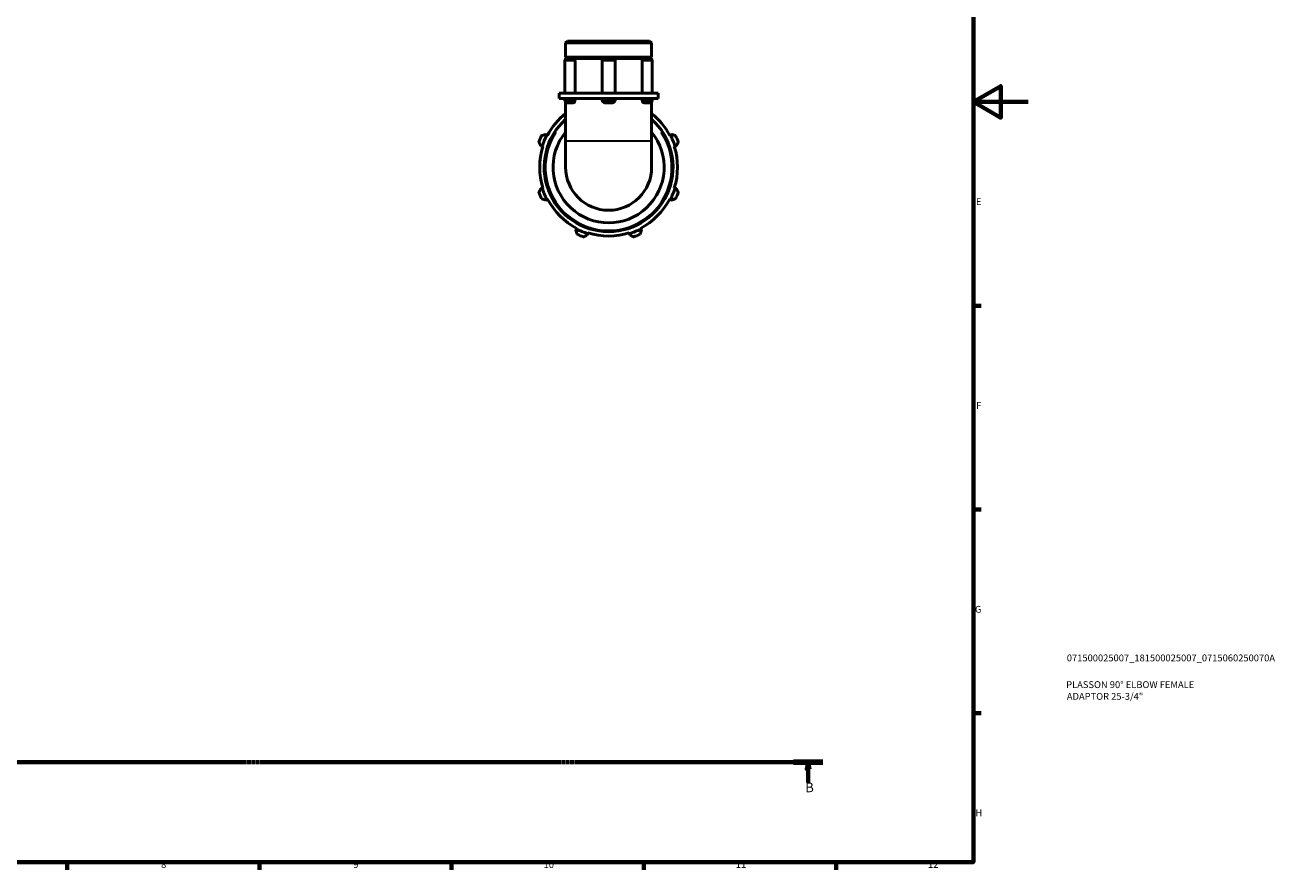
# Model space of a CAD drawing. Units: millimetres. Extents: x 0 to 931, y 0 to 899.
# Drawn here: x 475 to 931, y 17 to 325 of the extents above; entities that cross this region are included whole.
import ezdxf

# ---------------------------------------------------------------- set-up
doc = ezdxf.new("R2010")
doc.units = ezdxf.units.MM
doc.linetypes.add('CHAIN', pattern=[0.7087, 0.4724, -0.0591, 0.1181, -0.0591])
for name, color, linetype, lineweight in [('Border (ISO)', 7, 'Continuous', 70), ('Section Line (ISO)', 7, 'CHAIN', 70), ('Title (ISO)', 7, 'Continuous', 50), ('Visible (ISO)', 7, 'Continuous', 50), ('Visible Narrow (ISO)', 7, 'Continuous', 35)]:
    doc.layers.add(name, color=color, linetype=linetype, lineweight=lineweight)
doc.styles.add('Label Text (ISO)', font='tahoma.ttf')
doc.styles.add('Note Text (ISO)', font='tahoma.ttf')

# ---------------------------------------------------------------- blocks, each defined once
blk = doc.blocks.new('Borders Default Border')
at = {"layer": 'Border (ISO)'}
for p, q in [((821, 222.75), (823.9, 222.75)), ((821, 148.5), (823.9, 148.5)), ((821, 74.25), (823.9, 74.25)), ((490.58, 20), (490.58, 17.1)), ((560.67, 20), (560.67, 17.1)), ((630.75, 20), (630.75, 17.1)), ((700.83, 20), (700.83, 17.1)), ((770.92, 20), (770.92, 17.1))]:
    blk.add_line(p, q, dxfattribs=at)
at = {"layer": 'Border (ISO)', "flags": 128}
for points in [[(20, 20), (20, 574), (821, 574), (821, 20), (20, 20)], [(841, 297), (821, 297), (831, 302.77), (831, 291.23), (821, 297)]]:
    blk.add_lwpolyline(points, dxfattribs=at)
at = {"layer": 'Border (ISO)', "color": 232, "true_color": 0xca0064, "char_height": 2.5, "attachment_point": 7, "style": 'Note Text (ISO)'}
for s, insert in [('E', (821.94, 258.63)), ('F', (822, 184.38)), ('G', (821.61, 110.08)), ('H', (821.74, 35.88)), ('8', (524.81, 17.04)), ('9', (594.88, 17.05)), ('10', (664.29, 17.05)), ('11', (734.37, 17.1)), ('12', (804.46, 17.1))]:
    blk.add_mtext(s, dxfattribs=dict(at, insert=insert))
blk = doc.blocks.new('Title Blocks ISO')
at = {"layer": 'Title (ISO)', "color": 232, "true_color": 0xca0064, "style": 'Note Text (ISO)'}
for tag, p in [('PART_NUMBER_001', (34.08, 73.13)), ('DESCRIPTION_001', (33.84, 63.4)), ('DESCRIPTION_002', (34.09, 59.12))]:
    blk.add_attdef(tag, p, '', height=2.5, dxfattribs=at)
blk = doc.blocks.new('2dTransSection0')
at = {"layer": 'Section Line (ISO)', "linetype": 'CHAIN'}
blk.add_line((133.31, 56.35), (766.14, 56.35), dxfattribs=at)
at = {"layer": 'Section Line (ISO)', "linetype": 'Continuous', "lineweight": 140}
blk.add_line((755.37, 56.35), (766.14, 56.35), dxfattribs=at)
at = {"layer": 'Section Line (ISO)', "linetype": 'Continuous'}
for p, q in [((760.75, 56.35), (760.25, 53.85)), ((760.75, 53.85), (760.75, 56.35)), ((761.25, 53.85), (760.75, 56.35)), ((760.25, 53.85), (761.25, 53.85)), ((760.75, 49), (760.75, 53.85))]:
    blk.add_line(p, q, dxfattribs=at)
at = {"layer": 'Section Line (ISO)', "linetype": 'Continuous', "flags": 128}
blk.add_lwpolyline([(761.25, 53.85), (760.75, 56.35), (760.25, 53.85), (761.25, 53.85)], dxfattribs=at)
at = {"layer": 'Section Line (ISO)'}
blk.add_solid([(761.25, 53.85), (760.75, 56.35), (760.25, 53.85), (761.25, 53.85)], dxfattribs=at)
at = {"layer": 'Section Line (ISO)', "insert": (759.68, 44.35), "char_height": 3.5, "attachment_point": 7, "style": 'Label Text (ISO)'}
blk.add_mtext('B', dxfattribs=at)

msp = doc.modelspace()

# ---------------------------------------------------------------- linework, layer by layer
at = {"layer": 'Visible (ISO)'}
for p, q in [((673.0407, 319.2195), (672.3172, 318.496)), ((673.0407, 319.2195), (702.9458, 319.2195)), ((702.9458, 319.2195), (703.6693, 318.496)), ((672.3172, 313.3861), (672.3172, 318.496)), ((703.6693, 318.496), (672.3172, 318.496)), ((703.6693, 313.3861), (703.6693, 318.496)), ((672.066, 311.9456), (672.066, 300.2195)), ((703.6693, 313.3861), (672.3172, 313.3861)), ((672.8172, 312.8861), (672.3172, 313.3861)), ((672.3172, 312.8861), (673.0066, 312.8861)), ((672.3172, 312.5855), (672.3172, 312.8861)), ((673.0066, 312.8861), (675.1771, 312.8861)), ((675.1771, 312.8861), (686.5824, 312.8861)), ((675.7425, 311.9456), (675.7425, 300.2195)), ((685.6419, 311.9456), (685.6419, 300.2195)), ((686.5824, 312.8861), (689.4041, 312.8861)), ((689.4041, 312.8861), (700.8094, 312.8861)), ((690.3447, 311.9456), (690.3447, 300.2195)), ((700.244, 300.2195), (700.244, 311.9456)), ((700.8094, 312.8861), (702.98, 312.8861)), ((702.98, 312.8861), (703.6693, 312.8861)), ((703.1693, 312.8861), (703.6693, 313.3861)), ((703.6693, 312.5855), (703.6693, 312.8861)), ((703.9205, 311.9456), (703.9205, 300.2195)), ((672.381, 300.2195), (669.9658, 300.2195)), ((669.9658, 298.3195), (669.9658, 300.2195)), ((672.381, 298.3195), (669.9658, 298.3195)), ((672.066, 298.3195), (672.066, 297.6767)), ((672.3172, 297.0368), (672.3172, 282.8663)), ((687.9933, 300.2195), (672.381, 300.2195)), ((687.9933, 298.3195), (672.381, 298.3195)), ((675.1771, 296.7361), (673.0066, 296.7361)), ((675.7425, 298.3195), (675.7425, 297.6767)), ((685.6419, 298.3195), (685.6419, 297.6767)), ((689.4041, 296.7361), (686.5824, 296.7361)), ((703.6055, 300.2195), (687.9933, 300.2195)), ((703.6055, 298.3195), (687.9933, 298.3195)), ((690.3447, 298.3195), (690.3447, 297.6767)), ((700.244, 297.6767), (700.244, 298.3195)), ((702.98, 296.7361), (700.8094, 296.7361)), ((706.0207, 300.2195), (703.6055, 300.2195)), ((706.0207, 298.3195), (703.6055, 298.3195)), ((703.6693, 297.0368), (703.6693, 282.8663)), ((703.9205, 298.3195), (703.9205, 297.6767)), ((706.0207, 298.3195), (706.0207, 300.2195)), ((665.4809, 284.9387), (665.0019, 285.188)), ((665.7204, 284.814), (665.4809, 284.9387)), ((672.3172, 282.8663), (672.3172, 273.2195)), ((703.6693, 273.2195), (703.6693, 282.8663)), ((710.5056, 284.9387), (710.2661, 284.814)), ((710.9846, 285.188), (710.5056, 284.9387)), ((663.2729, 281.0138), (663.7879, 280.8514)), ((663.7879, 280.8514), (664.0454, 280.7702)), ((711.9411, 280.7702), (712.1986, 280.8514)), ((712.1986, 280.8514), (712.7136, 281.0138)), ((663.7879, 265.5876), (663.2729, 265.4252)), ((664.0454, 265.6688), (663.7879, 265.5876)), ((712.1986, 265.5876), (711.9411, 265.6688)), ((712.7136, 265.4252), (712.1986, 265.5876)), ((665.0019, 261.251), (665.4809, 261.5003)), ((665.4809, 261.5003), (665.7204, 261.625)), ((710.2661, 261.625), (710.5056, 261.5003)), ((710.5056, 261.5003), (710.9846, 261.251)), ((676.2741, 250.7071), (676.0247, 250.2282)), ((676.3988, 250.9466), (676.2741, 250.7071)), ((699.7124, 250.7071), (699.5878, 250.9466)), ((699.9618, 250.2282), (699.7124, 250.7071)), ((680.199, 248.4991), (680.3613, 249.0141)), ((680.3613, 249.0141), (680.4425, 249.2716)), ((695.544, 249.2716), (695.6252, 249.0141)), ((695.6252, 249.0141), (695.7876, 248.4991))]:
    msp.add_line(p, q, dxfattribs=at)
for centre, radius, start, end in [((673.0066, 311.9456), 0.9406, 90, 180), ((686.5824, 311.9456), 0.9406, 90, 180), ((689.4041, 311.9456), 0.9406, 0, 90), ((702.98, 311.9456), 0.9406, 0, 90), ((673.0066, 297.6767), 0.9406, 180, 270), ((686.5824, 297.6767), 0.9406, 180, 270), ((689.4041, 297.6767), 0.9406, 270, 0), ((702.98, 297.6767), 0.9406, 270, 0), ((687.9933, 273.2195), 25.11, 128.630468, 152.5), ((687.9933, 273.2195), 25.11, 27.5, 51.369532), ((687.9933, 273.2195), 23.49, 131.86286, 48.13714), ((687.9933, 273.2195), 27, 154.791984, 160.208016), ((687.9933, 273.2195), 25.38, 152.5, 162.5), ((687.9933, 273.2195), 20.25, 140.725853, 39.274147), ((687.9933, 273.2195), 25.38, 17.5, 27.5), ((687.9933, 273.2195), 27, 19.791984, 25.208016), ((687.9933, 273.2195), 25.11, 162.5, 197.5), ((687.9933, 273.2195), 25.11, 342.5, 17.5), ((687.9933, 273.2195), 15.6761, 180, 0), ((687.9933, 273.2195), 25.38, 197.5, 207.5), ((687.9933, 273.2195), 25.38, 332.5, 342.5), ((687.9933, 273.2195), 27, 199.791984, 205.208016), ((687.9933, 273.2195), 25.11, 207.5, 242.5), ((687.9933, 273.2195), 25.11, 297.5, 332.5), ((687.9933, 273.2195), 27, 334.791984, 340.208016), ((687.9933, 273.2195), 25.38, 242.5, 252.5), ((687.9933, 273.2195), 25.38, 287.5, 297.5), ((687.9933, 273.2195), 27, 244.791984, 250.208016), ((687.9933, 273.2195), 25.11, 252.5, 287.5), ((687.9933, 273.2195), 27, 289.791984, 295.208016)]:
    msp.add_arc(centre, radius, start, end, dxfattribs=at)
for points, knots in [([(675.1771, 312.8861), (675.2424, 312.8861), (675.3084, 312.8656), (675.4395, 312.7823), (675.503, 312.7171), (675.6123, 312.55), (675.6571, 312.4497), (675.7207, 312.2273), (675.7388, 312.1072), (675.7424, 311.9719), (675.7425, 311.9587), (675.7425, 311.9456)], [0.296505411, 0.296505411, 0.296505411, 0.296505411, 0.330598417, 0.330598417, 0.367401781, 0.367401781, 0.404191659, 0.404191659, 0.44089407, 0.44089407, 0.444841335, 0.444841335, 0.444841335, 0.444841335]), ([(700.244, 311.9456), (700.244, 312.0634), (700.2579, 312.1801), (700.3125, 312.4036), (700.3538, 312.5075), (700.4574, 312.6843), (700.5187, 312.7555), (700.6523, 312.8549), (700.7232, 312.8823), (700.7991, 312.886), (700.8043, 312.8861), (700.8094, 312.8861)], [0.148334967, 0.148334967, 0.148334967, 0.148334967, 0.183691837, 0.183691837, 0.220396461, 0.220396461, 0.25718889, 0.25718889, 0.29399059, 0.29399059, 0.296669455, 0.296669455, 0.296669455, 0.296669455]), ([(675.7425, 297.6767), (675.7425, 297.5589), (675.7286, 297.4422), (675.674, 297.2187), (675.6327, 297.1148), (675.5292, 296.9379), (675.4678, 296.8668), (675.3342, 296.7674), (675.2633, 296.74), (675.1874, 296.7363), (675.1822, 296.7361), (675.1771, 296.7361)], [0.148334967, 0.148334967, 0.148334967, 0.148334967, 0.183691837, 0.183691837, 0.220396461, 0.220396461, 0.25718889, 0.25718889, 0.29399059, 0.29399059, 0.296669455, 0.296669455, 0.296669455, 0.296669455]), ([(700.8094, 296.7361), (700.7441, 296.7361), (700.6782, 296.7566), (700.547, 296.84), (700.4835, 296.9052), (700.3742, 297.0723), (700.3294, 297.1725), (700.2659, 297.395), (700.2477, 297.5151), (700.2442, 297.6504), (700.244, 297.6636), (700.244, 297.6767)], [0.296505411, 0.296505411, 0.296505411, 0.296505411, 0.330598417, 0.330598417, 0.367401781, 0.367401781, 0.404191659, 0.404191659, 0.44089407, 0.44089407, 0.444841335, 0.444841335, 0.444841335, 0.444841335])]:
    msp.add_open_spline(points, degree=3, knots=knots, dxfattribs=at)
for points, weights in [([(665.0019, 285.188), (664.2979, 284.9583), (663.5645, 284.7189)], [1.00656352255, 1.01257564077, 1.01779213934]), ([(712.422, 284.7189), (711.6886, 284.9583), (710.9846, 285.188)], [1.01779213934, 1.01257564077, 1.00656352255]), ([(662.5882, 282.3618), (662.9375, 281.6741), (663.2729, 281.0138)], [1.01779213934, 1.01257564077, 1.00656352255]), ([(712.7136, 281.0138), (713.049, 281.6741), (713.3983, 282.3618)], [1.00656352255, 1.01257564077, 1.01779213934]), ([(663.2729, 265.4252), (662.9375, 264.7649), (662.5882, 264.0771)], [1.00656352255, 1.01257564077, 1.01779213934]), ([(713.3983, 264.0771), (713.049, 264.7649), (712.7136, 265.4252)], [1.01779213934, 1.01257564077, 1.00656352255]), ([(663.5645, 261.72), (664.2979, 261.4807), (665.0019, 261.251)], [1.01779213934, 1.01257564077, 1.00656352255]), ([(710.9846, 261.251), (711.6886, 261.4807), (712.422, 261.72)], [1.00656352255, 1.01257564077, 1.01779213934]), ([(676.0247, 250.2282), (676.2545, 249.5241), (676.4938, 248.7908)], [1.00656352255, 1.01257564077, 1.01779213934]), ([(678.8509, 247.8144), (679.5387, 248.1638), (680.199, 248.4991)], [1.01779213934, 1.01257564077, 1.00656352255]), ([(695.7876, 248.4991), (696.4478, 248.1638), (697.1356, 247.8144)], [1.00656352255, 1.01257564077, 1.01779213934]), ([(699.4927, 248.7908), (699.732, 249.5241), (699.9618, 250.2282)], [1.01779213934, 1.01257564077, 1.00656352255])]:
    msp.add_rational_spline(points, weights, degree=2, dxfattribs=at)
at = {"layer": 'Visible Narrow (ISO)'}
for p, q in [((675.5244, 311.9456), (672.0798, 311.9456)), ((690.3157, 311.9456), (685.6708, 311.9456)), ((703.9067, 311.9456), (700.4621, 311.9456)), ((672.0798, 297.6767), (675.5244, 297.6767)), ((685.6708, 297.6767), (690.3157, 297.6767)), ((700.4621, 297.6767), (703.9067, 297.6767)), ((672.5102, 282.8663), (703.4763, 282.8663))]:
    msp.add_line(p, q, dxfattribs=at)
msp.add_arc((687.9933, 273.2195), 22.99, 146.690517, 33.309483, dxfattribs=at)

# ---------------------------------------------------------------- block references
msp.add_blockref('Borders Default Border', (0, 0))
msp.add_blockref('Title Blocks ISO', (821, 20)).add_auto_attribs({'PART_NUMBER_001': '071500025007_181500025007_0715060250070A', 'DESCRIPTION_001': 'PLASSON 90° ELBOW FEMALE', 'DESCRIPTION_002': 'ADAPTOR 25-3/4"'})
at = {"layer": 'Section Line (ISO)'}
msp.add_blockref('2dTransSection0', (0, 0), dxfattribs=at)

doc.saveas('drawing.dxf')
